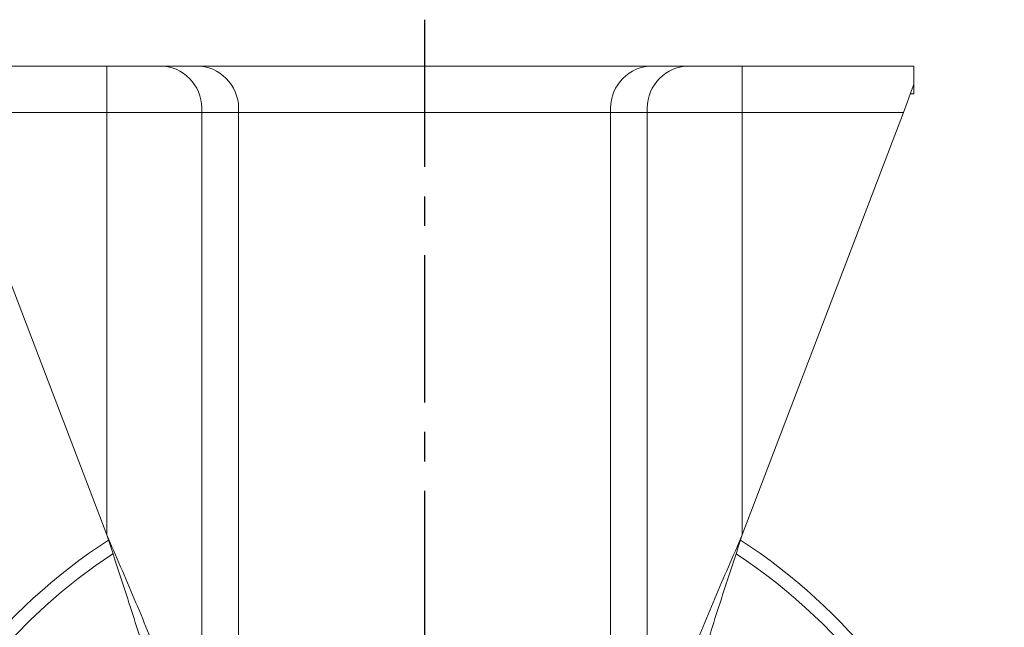
# Model space of a CAD drawing. Units: millimetres. Extents: x 0 to 832, y 0 to 588.
# Drawn here: x 238 to 344, y 260 to 326 of the extents above; entities that cross this region are included whole.
import ezdxf

# ---------------------------------------------------------------- set-up
doc = ezdxf.new("R2010")
doc.units = ezdxf.units.MM
doc.header["$LTSCALE"] = 0.5
doc.linetypes.add('CENTER', pattern=[50.8, 31.75, -6.35, 6.35, -6.35])
doc.layers.add('중심선', color=1, linetype='CENTER')
doc.dimstyles.new('기본 STYLE x2', dxfattribs={"dimtxt": 7, "dimasz": 6, "dimexe": 1, "dimexo": 1, "dimgap": 1.5, "dimtad": 1, "dimtoh": 1, "dimdsep": 46, "dimtxsty": 'Standard', "dimcen": 0, "dimclrd": 1, "dimclre": 1, "dimclrt": 2, "dimadec": 0, "dimazin": 2, "dimtp": 0.1, "dimtm": 0.1, "dimtfac": 0.71, "dimtmove": 0, "dimatfit": 3, "dimfxl": 0, "dimlwd": -1, "dimlwe": -1, "dimarcsym": 0})

# ---------------------------------------------------------------- blocks, each defined once
blk = doc.blocks.new('*D44')
at = {"color": 1, "linetype": 'ByBlock', "transparency": 16777216}
for p, q in [((227.88, 320.59), (179.89, 320.59)), ((180.89, 314.59), (180.89, 160.59)), ((280.63, 154.59), (179.89, 154.59))]:
    blk.add_line(p, q, dxfattribs=at)
at = {"color": 1, "transparency": 16777216}
for points in [[(179.89, 314.59), (181.89, 314.59), (180.89, 320.59)], [(179.89, 160.59), (181.89, 160.59), (180.89, 154.59)]]:
    blk.add_solid(points, dxfattribs=at)
at = {"layer": 'DEFPOINTS', "color": 0, "transparency": 16777216}
for p in [(228.88, 320.59), (180.89, 154.59), (281.63, 154.59)]:
    blk.add_point(p, dxfattribs=at)
at = {"color": 2, "transparency": 16777216, "insert": (175.88, 237.59), "char_height": 7, "attachment_point": 5, "rotation": 90}
blk.add_mtext('166', dxfattribs=at)

msp = doc.modelspace()

# ---------------------------------------------------------------- linework, layer by layer
at = {"color": 7, "linetype": 'Continuous', "lineweight": 15}
for p, q in [((228.883, 320.588), (334.356, 320.588)), ((247.364, 320.588), (247.364, 315.588)), ((315.875, 320.588), (315.875, 315.588)), ((334.356, 320.588), (334.356, 318.588)), ((334.356, 317.588), (334.356, 318.588)), ((333.992, 317.588), (334.356, 317.588)), ((333.264, 315.588), (229.975, 315.588)), ((247.364, 270.062), (229.975, 315.588)), ((247.364, 270.062), (247.364, 315.588)), ((257.604, 315.588), (257.604, 242.489)), ((261.561, 223.531), (261.561, 315.588)), ((301.678, 315.588), (301.678, 223.531)), ((305.636, 242.489), (305.636, 315.588)), ((315.875, 315.588), (315.875, 270.062)), ((333.264, 315.588), (315.875, 270.062))]:
    msp.add_line(p, q, dxfattribs=at)
at = {"color": 7, "linetype": 'Continuous', "lineweight": 15, "flags": 128}
msp.add_lwpolyline([(334.356, 318.588), (334.021, 317.668), (333.652, 316.653), (333.264, 315.588)], dxfattribs=at)
at = {"color": 7, "linetype": 'Continuous', "lineweight": 15}
for centre, radius, start, end in [((253.006, 315.999), 4.616, 354.88894, 83.75645), ((256.963, 315.999), 4.616, 354.88894, 83.75645), ((306.276, 315.999), 4.616, 96.24355, 185.11106), ((310.234, 315.999), 4.616, 96.24355, 185.11106), ((281.62, 217.088), 62.5, 123.04816, 56.96755)]:
    msp.add_arc(centre, radius, start, end, dxfattribs=at)
at = {"color": 8, "linetype": 'Continuous', "lineweight": 15}
for start, end in [(123.40982, 258.81136), (258.81136, 56.59377)]:
    msp.add_arc((281.62, 217.088), 61.005, start, end, dxfattribs=at)
at = {"color": 7, "linetype": 'Continuous', "lineweight": 15}
for points, knots in [([(247.364, 270.062), (248.125, 267.763), (248.884, 265.467), (250.36, 260.872), (251.077, 258.572), (252.425, 253.979), (253.057, 251.679), (254.199, 247.084), (254.71, 244.788), (255.146, 242.489)], [0, 0, 0, 0, 0.25, 0.25, 0.5, 0.5, 0.75, 0.75, 1, 1, 1, 1]), ([(257.604, 242.489), (257.029, 244.79), (256.358, 247.082), (255.233, 250.524), (254.837, 251.671), (254.012, 253.97), (253.582, 255.121), (252.695, 257.419), (252.237, 258.568), (251.301, 260.866), (250.822, 262.017), (249.364, 265.466), (248.366, 267.761), (247.364, 270.062)], [0, 0, 0, 0, 0.25, 0.25, 0.375, 0.375, 0.5, 0.5, 0.625, 0.625, 0.75, 0.75, 1, 1, 1, 1]), ([(315.875, 270.062), (314.874, 267.761), (313.876, 265.469), (312.422, 262.027), (311.944, 260.88), (311.008, 258.581), (310.549, 257.43), (309.662, 255.132), (309.233, 253.983), (308.407, 251.685), (308.011, 250.534), (306.882, 247.085), (306.21, 244.79), (305.636, 242.489)], [0, 0, 0, 0, 0.25, 0.25, 0.375, 0.375, 0.5, 0.5, 0.625, 0.625, 0.75, 0.75, 1, 1, 1, 1]), ([(308.094, 242.489), (308.53, 244.788), (309.04, 247.084), (310.183, 251.679), (310.815, 253.979), (312.163, 258.573), (312.88, 260.872), (314.356, 265.467), (315.115, 267.763), (315.875, 270.062)], [0, 0, 0, 0, 0.25, 0.25, 0.5, 0.5, 0.75, 0.75, 1, 1, 1, 1])]:
    msp.add_open_spline(points, degree=3, knots=knots, dxfattribs=at)
at = {"layer": '중심선', "lineweight": 30}
msp.add_line((281.62, 325.588), (281.62, 149.588), dxfattribs=at)

# ---------------------------------------------------------------- dimensions: what is measured, and where the dimension line sits
dim = msp.add_linear_dim(base=(180.89, 154.588), p1=(228.883, 320.588), p2=(281.628, 154.588), angle=90, dimstyle='기본 STYLE x2')
dim.commit()
dim.dimension.update_dxf_attribs({"geometry": '*D44', "text_midpoint": (175.885, 237.588)})

doc.saveas('drawing.dxf')
